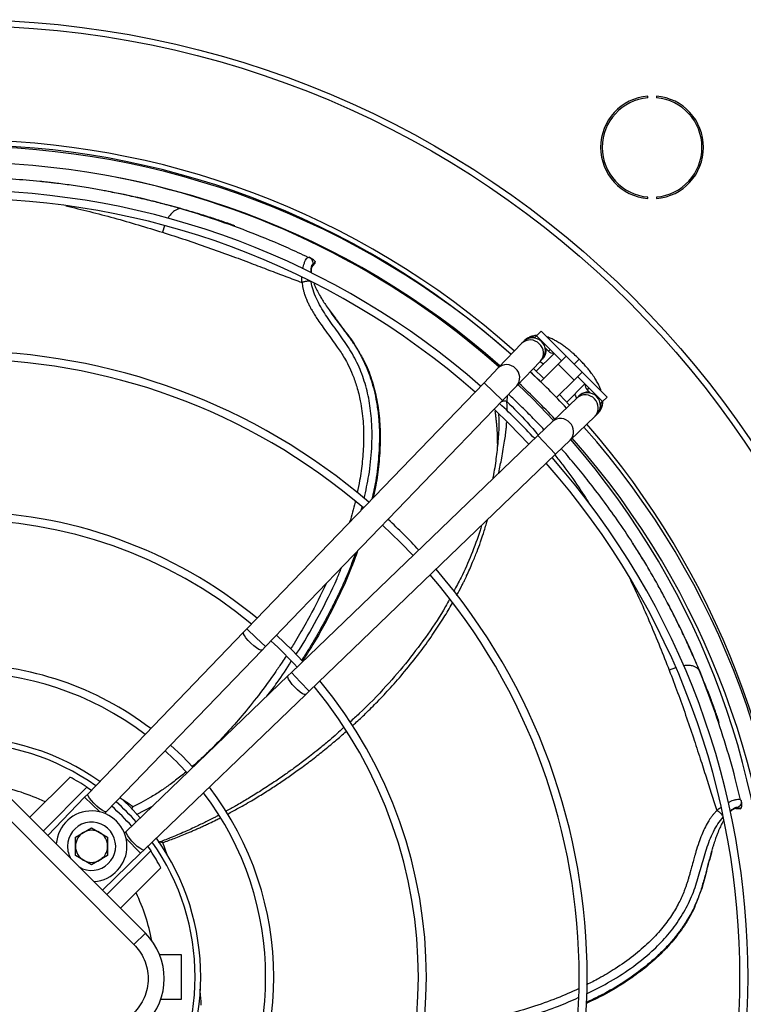
# Model space of a CAD drawing. Units: millimetres. Extents: x 5 to 414, y 3 to 291.
# Drawn here: x 110 to 119, y 258 to 270 of the extents above; entities that cross this region are included whole.
import ezdxf

# ---------------------------------------------------------------- set-up
doc = ezdxf.new("R2010")
doc.units = ezdxf.units.MM

msp = doc.modelspace()

# ---------------------------------------------------------------- linework, layer by layer
at = {"color": 7, "linetype": 'Continuous', "lineweight": 25}
for p, q in [((117.513, 269.165), (117.513, 269.185)), ((117.62, 269.185), (117.62, 269.165)), ((117.513, 267.909), (117.513, 267.929)), ((117.62, 267.929), (117.62, 267.909)), ((111.807, 267.754), (111.712, 267.783)), ((112.379, 267.569), (112.059, 267.678)), ((113.309, 267.175), (113.3, 267.178)), ((113.329, 267.165), (113.302, 267.179)), ((113.34, 267.063), (113.343, 267.066)), ((113.349, 267.078), (113.344, 267.084)), ((113.345, 267.07), (113.376, 267.106)), ((113.375, 267.125), (113.349, 267.078)), ((113.375, 267.125), (113.377, 267.121)), ((113.637, 266.412), (113.555, 266.526)), ((116.131, 266.203), (116.108, 266.18)), ((116.108, 266.18), (116.116, 266.172)), ((116.187, 266.259), (116.131, 266.203)), ((116.442, 265.891), (116.131, 266.203)), ((116.187, 266.259), (116.499, 265.948)), ((115.948, 266.108), (115.652, 265.801)), ((115.966, 266.127), (115.948, 266.108)), ((115.978, 266.139), (115.966, 266.127)), ((116.237, 266.051), (116.278, 266.01)), ((116.35, 265.983), (116.127, 265.76)), ((116.499, 265.948), (116.4, 265.849)), ((116.499, 265.948), (116.697, 265.75)), ((116.659, 265.91), (116.642, 265.927)), ((115.652, 265.801), (115.477, 265.618)), ((115.883, 265.579), (116.178, 265.886)), ((116.178, 265.886), (116.196, 265.905)), ((116.4, 265.849), (116.181, 265.63)), ((116.196, 265.905), (116.208, 265.917)), ((116.4, 265.849), (116.598, 265.651)), ((116.652, 265.904), (116.653, 265.904)), ((116.653, 265.904), (116.658, 265.91)), ((116.676, 265.894), (116.659, 265.91)), ((116.049, 265.752), (116.178, 265.627)), ((116.091, 265.795), (116.22, 265.67)), ((116.598, 265.651), (116.697, 265.75)), ((116.951, 265.382), (116.64, 265.694)), ((116.697, 265.75), (117.008, 265.439)), ((115.477, 265.618), (112.528, 262.554)), ((115.707, 265.396), (115.883, 265.579)), ((116.379, 265.432), (116.598, 265.651)), ((116.507, 265.376), (116.732, 265.602)), ((116.417, 265.471), (116.541, 265.34)), ((116.653, 265.448), (116.634, 265.43)), ((116.665, 265.459), (116.653, 265.448)), ((116.759, 265.53), (116.8, 265.489)), ((117.008, 265.439), (116.951, 265.382)), ((112.758, 262.333), (115.707, 265.396)), ((116.634, 265.43), (116.328, 265.135)), ((116.92, 265.368), (116.929, 265.36)), ((116.929, 265.36), (116.951, 265.382)), ((116.55, 264.904), (116.856, 265.199)), ((116.856, 265.199), (116.875, 265.217)), ((116.875, 265.217), (116.887, 265.229)), ((116.328, 265.135), (116.145, 264.959)), ((116.145, 264.959), (113.081, 262.01)), ((115.647, 264.877), (115.642, 264.822)), ((116.367, 264.728), (116.55, 264.904)), ((113.303, 261.779), (116.367, 264.728)), ((112.486, 262.511), (110.552, 260.502)), ((112.528, 262.554), (112.486, 262.511)), ((110.782, 260.28), (112.716, 262.289)), ((112.716, 262.289), (112.758, 262.333)), ((113.081, 262.01), (113.037, 261.968)), ((118.192, 261.946), (118.155, 262.039)), ((113.037, 261.968), (111.028, 260.034)), ((113.259, 261.737), (113.303, 261.779)), ((111.25, 259.803), (113.259, 261.737)), ((118.403, 261.384), (118.289, 261.702)), ((109.824, 260.207), (110.328, 260.71)), ((110.539, 260.583), (109.994, 260.038)), ((110.539, 260.583), (110.594, 260.545)), ((109.533, 260.499), (111.265, 258.767)), ((110.51, 260.458), (110.052, 259.982)), ((110.552, 260.502), (110.51, 260.458)), ((118.675, 260.412), (118.673, 260.42)), ((118.681, 260.389), (118.674, 260.419)), ((109.392, 260.357), (111.123, 258.626)), ((111.096, 260.308), (111.109, 260.34)), ((118.607, 260.318), (118.611, 260.317)), ((118.616, 260.318), (118.663, 260.316)), ((118.624, 260.319), (118.626, 260.328)), ((118.678, 260.328), (118.624, 260.319)), ((118.678, 260.328), (118.676, 260.325)), ((110.76, 260.256), (110.782, 260.28)), ((110.496, 260.021), (110.596, 260.079)), ((110.596, 260.079), (110.696, 260.021)), ((110.052, 259.982), (110.157, 259.877)), ((110.396, 259.963), (110.496, 260.021)), ((110.396, 259.848), (110.396, 259.963)), ((110.696, 260.021), (110.796, 259.963)), ((110.796, 259.963), (110.796, 259.848)), ((111.028, 260.034), (111.005, 260.011)), ((110.157, 259.877), (110.337, 259.697)), ((110.396, 259.732), (110.396, 259.848)), ((110.796, 259.848), (110.796, 259.732)), ((111.206, 259.761), (111.25, 259.803)), ((111.294, 259.845), (111.331, 259.791)), ((110.496, 259.675), (110.396, 259.732)), ((110.596, 259.617), (110.496, 259.675)), ((110.696, 259.675), (110.596, 259.617)), ((110.796, 259.732), (110.696, 259.675)), ((110.731, 259.303), (111.206, 259.761)), ((110.786, 259.246), (111.331, 259.791)), ((118.283, 259.679), (118.314, 259.788)), ((110.445, 259.588), (110.625, 259.409)), ((111.459, 259.579), (110.956, 259.076)), ((110.625, 259.409), (110.731, 259.303)), ((111.123, 258.626), (111.265, 258.767)), ((111.44, 258.501), (111.71, 258.501)), ((111.71, 258.501), (111.71, 257.941)), ((111.71, 257.941), (111.455, 257.941))]:
    msp.add_line(p, q, dxfattribs=at)
at = {"color": 8, "linetype": 'Continuous', "lineweight": 25}
for p, q in [((111.712, 267.782), (111.703, 267.784)), ((111.502, 267.57), (111.478, 267.49)), ((113.349, 267.078), (113.347, 267.074)), ((116.278, 266.01), (116.301, 266.033)), ((115.707, 265.396), (115.477, 265.618)), ((115.765, 265.456), (115.762, 265.384)), ((116.781, 265.552), (116.759, 265.53)), ((116.367, 264.728), (116.145, 264.959)), ((113.95, 264.032), (113.96, 264.069)), ((112.643, 262.444), (112.528, 262.554)), ((112.758, 262.333), (112.643, 262.444)), ((113.192, 261.894), (113.081, 262.01)), ((117.856, 262.069), (117.78, 262.039)), ((118.154, 262.039), (118.151, 262.047)), ((113.303, 261.779), (113.192, 261.894)), ((110.699, 260.275), (110.51, 260.458)), ((111.156, 260.242), (111.36, 260.353)), ((118.618, 260.318), (118.624, 260.319)), ((118.624, 260.319), (118.62, 260.319)), ((111.206, 259.761), (111.024, 259.951)), ((111.536, 259.743), (111.481, 259.894))]:
    msp.add_line(p, q, dxfattribs=at)
at = {"color": 7, "linetype": 'Continuous', "lineweight": 25, "flags": 128}
for points in [[(115.898, 265.595), (116.083, 265.415), (116.341, 265.148)], [(115.601, 265.287), (115.789, 265.106), (116.035, 264.853)], [(114.214, 263.846), (114.437, 263.63), (114.594, 263.466)], [(113.225, 262.148), (113.089, 262.29), (112.897, 262.476)], [(111.856, 260.831), (111.721, 260.973), (111.579, 261.108)], [(110.95, 260.454), (111.062, 260.35), (111.202, 260.201)]]:
    msp.add_lwpolyline(points, dxfattribs=at)
at = {"color": 8, "linetype": 'Continuous', "lineweight": 25, "flags": 128}
for points in [[(112.577, 262.375), (112.544, 262.409), (112.516, 262.442), (112.496, 262.471), (112.485, 262.494), (112.484, 262.509), (112.486, 262.511)], [(112.716, 262.289), (112.714, 262.287), (112.699, 262.287), (112.676, 262.298), (112.646, 262.317), (112.612, 262.343), (112.577, 262.375)], [(113.123, 261.828), (113.092, 261.863), (113.065, 261.897), (113.046, 261.928), (113.036, 261.951), (113.036, 261.966), (113.037, 261.968)], [(113.259, 261.737), (113.257, 261.736), (113.243, 261.736), (113.22, 261.747), (113.19, 261.768), (113.157, 261.795), (113.123, 261.828)], [(110.782, 260.28), (110.774, 260.277), (110.755, 260.282), (110.728, 260.297), (110.695, 260.32), (110.661, 260.349), (110.626, 260.383), (110.595, 260.416), (110.571, 260.448), (110.555, 260.474), (110.549, 260.493), (110.552, 260.502)], [(111.25, 259.803), (111.242, 259.801), (111.223, 259.807), (111.196, 259.823), (111.165, 259.847), (111.131, 259.878), (111.098, 259.912), (111.069, 259.947), (111.045, 259.979), (111.031, 260.006), (111.025, 260.026), (111.028, 260.034)]]:
    msp.add_lwpolyline(points, dxfattribs=at)
at = {"color": 7, "linetype": 'Continuous', "lineweight": 25}
for radius in [11.834, 11.76]:
    msp.add_circle((108.97, 258.301), radius, dxfattribs=at)
for centre, radius, start, end in [((117.567, 268.547), 0.64, 94.7802, 265.2198), ((117.567, 268.547), 0.62, 94.9342, 265.0658), ((117.567, 268.547), 0.64, 274.7802, 85.2198), ((117.567, 268.547), 0.62, 274.9342, 85.0658), ((108.97, 258.301), 10.337, 48.2354, 131.7646), ((108.97, 258.301), 10.277, 48.2478, 131.7522), ((108.97, 258.221), 10.339, 48.5428, 90), ((108.97, 258.221), 10.139, 48.5911, 131.4089), ((108.97, 258.301), 10.06, 48.2943, 78.8784), ((108.97, 258.221), 9.79, 48.68, 90), ((108.97, 258.221), 9.69, 48.7067, 131.2933), ((116.081, 266.016), 0.16, 46.0951, 136.0951), ((116.081, 266.016), 0.16, 316.0951, 46.0951), ((108.97, 258.221), 7.79, 49.3443, 90), ((116.335, 266.067), 0.08, 225, 277.8056), ((108.97, 258.221), 7.69, 49.3866, 130.6134), ((108.97, 258.221), 10.339, 43.2314, 46.7686), ((108.97, 258.221), 10.139, 43.2181, 46.7819), ((116.815, 265.586), 0.08, 172.2232, 225), ((116.764, 265.333), 0.16, 43.9049, 133.9049), ((116.764, 265.333), 0.16, 313.9049, 43.9049), ((108.97, 258.221), 9.79, 43.1936, 46.8064), ((108.97, 258.221), 10.339, 318.5428, 41.4572), ((108.97, 258.301), 10.337, 0.8525, 41.1371), ((108.97, 258.301), 10.06, 318.282, 41.0608), ((108.97, 258.221), 10.139, 318.5911, 41.4089), ((108.97, 258.221), 9.69, 318.7067, 41.2933), ((108.97, 258.221), 9.79, 318.68, 41.32), ((108.97, 258.221), 5.79, 50.4686, 90), ((108.97, 258.221), 5.69, 50.5456, 129.4544), ((108.97, 258.221), 7.79, 43.011, 46.989), ((108.97, 258.221), 7.69, 319.3866, 40.6134), ((108.97, 258.221), 7.79, 319.3443, 40.6557), ((108.97, 258.221), 5.69, 42.6802, 47.3189), ((108.97, 258.221), 3.791, 52.7833, 127.2167), ((108.97, 258.221), 3.891, 52.6107, 90), ((108.97, 258.221), 5.79, 320.4686, 39.5314), ((108.97, 258.221), 5.69, 320.5456, 39.4544), ((108.97, 258.221), 2.984, 54.6041, 125.3959), ((108.97, 258.221), 3.791, 42.0679, 47.9321), ((108.97, 258.221), 2.835, 56.3918, 61.3895), ((108.97, 258.221), 3.891, 322.6107, 37.3893), ((108.97, 258.221), 3.791, 322.7833, 37.2167), ((110.596, 259.848), 0.44, 273.7694, 176.2306), ((108.97, 258.221), 2.835, 41.4482, 48.5518), ((110.596, 259.848), 0.3, 238.5905, 180), ((110.596, 259.848), 0.2, 60, 120), ((110.596, 259.848), 0.2, 120, 180), ((110.596, 259.848), 0.2, 360, 60), ((108.97, 258.221), 2.984, 324.6041, 35.3959), ((110.596, 259.848), 0.3, 180, 211.4095), ((110.596, 259.848), 0.2, 180, 240), ((110.596, 259.848), 0.2, 300, 360), ((110.596, 259.848), 0.2, 240, 300), ((108.97, 258.221), 2.835, 28.6105, 33.6082), ((110.699, 258.201), 0.8, 315, 45)]:
    msp.add_arc(centre, radius, start, end, dxfattribs=at)
at = {"color": 8, "linetype": 'Continuous', "lineweight": 25}
for centre, radius, start, end in [((116.052, 265.998), 0.152, 43.0238, 133.539), ((116.064, 265.986), 0.152, 318.6513, 49.1665), ((115.757, 265.691), 0.152, 43.0238, 133.539), ((115.769, 265.68), 0.152, 318.6513, 49.1665), ((116.735, 265.316), 0.152, 40.8335, 131.3487), ((116.746, 265.304), 0.152, 316.461, 46.9762), ((116.428, 265.02), 0.152, 40.8335, 131.3487), ((116.439, 265.009), 0.152, 316.461, 46.9762), ((108.97, 258.221), 2.913, 54.8144, 125.1856), ((108.97, 258.221), 2.418, 64.3168, 79.5251), ((108.97, 258.221), 2.913, 41.5135, 48.4865), ((108.97, 258.221), 2.913, 324.8144, 35.1856), ((108.97, 258.221), 2.418, 10.7293, 25.6832)]:
    msp.add_arc(centre, radius, start, end, dxfattribs=at)
at = {"color": 7, "linetype": 'Continuous', "lineweight": 25}
for points, knots in [([(109.954, 268.123), (109.84, 268.133), (109.625, 268.152), (109.311, 268.167), (109.025, 268.172), (108.76, 268.17), (108.516, 268.162), (108.288, 268.149), (108.077, 268.132), (107.878, 268.112), (107.689, 268.089), (107.566, 268.072), (107.505, 268.063)], [0, 0, 0, 0, 0.148234, 0.281098, 0.399394, 0.506753, 0.608204, 0.69576, 0.779943, 0.857727, 0.929885, 1, 1, 1, 1]), ([(110.801, 267.997), (110.78, 268.002), (110.699, 268.018), (110.545, 268.044), (110.347, 268.075), (110.145, 268.102), (110.016, 268.116), (109.954, 268.123)], [0, 0, 0, 0, 0.077127, 0.2895, 0.545824, 0.782648, 1, 1, 1, 1]), ([(110.19, 268.095), (110.135, 268.102), (110.058, 268.112), (109.981, 268.119), (109.96, 268.121)], [0, 0, 0, 0, 0.718887, 1, 1, 1, 1]), ([(111.712, 267.783), (111.645, 267.801), (111.499, 267.842), (111.263, 267.901), (111.029, 267.954), (110.873, 267.984), (110.809, 267.996)], [0, 0, 0, 0, 0.2217904, 0.4838474, 0.7861532, 1, 1, 1, 1]), ([(113.291, 267.176), (113.208, 267.215), (112.975, 267.326), (112.592, 267.482), (112.142, 267.649), (111.842, 267.741), (111.692, 267.788)], [0, 0, 0, 0, 0.154126, 0.436156, 0.718071, 1, 1, 1, 1]), ([(112.375, 267.571), (112.329, 267.587), (112.23, 267.623), (112.07, 267.675), (111.892, 267.731), (111.767, 267.766), (111.703, 267.784)], [0, 0, 0, 0, 0.204351, 0.439534, 0.709874, 1, 1, 1, 1]), ([(111.478, 267.49), (111.572, 267.46), (111.761, 267.399), (112.041, 267.303), (112.314, 267.205), (112.567, 267.11), (112.796, 267.022), (113.008, 266.941), (113.145, 266.89), (113.213, 266.865)], [0, 0, 0, 0, 0.1607756, 0.3216064, 0.482443, 0.6311889, 0.7604854, 0.8825514, 1, 1, 1, 1]), ([(113.302, 267.179), (113.31, 267.174), (113.326, 267.164), (113.342, 267.139), (113.349, 267.112), (113.345, 267.093), (113.344, 267.084)], [0, 0, 0, 0, 0.2459962, 0.5052811, 0.761673, 1, 1, 1, 1]), ([(113.375, 267.125), (113.369, 267.133), (113.357, 267.15), (113.339, 267.16), (113.329, 267.165)], [0, 0, 0, 0, 0.478652, 1, 1, 1, 1]), ([(113.347, 267.074), (113.345, 267.072), (113.34, 267.067), (113.335, 267.056), (113.33, 267.044), (113.327, 267.028), (113.326, 267.01), (113.326, 266.995), (113.327, 266.988), (113.327, 266.988)], [0, 0, 0, 0, 0.130533, 0.3038881, 0.464427, 0.6122132, 0.8244519, 0.9964943, 1, 1, 1, 1]), ([(113.375, 267.106), (113.376, 267.106), (113.377, 267.108), (113.378, 267.112), (113.379, 267.117), (113.378, 267.12), (113.377, 267.121)], [0, 0, 0, 0, 0.07761, 0.3706084, 0.6688516, 1, 1, 1, 1]), ([(113.326, 266.875), (113.323, 266.876), (113.319, 266.878), (113.307, 266.88), (113.294, 266.881), (113.277, 266.88), (113.26, 266.878), (113.243, 266.875), (113.227, 266.87), (113.217, 266.867), (113.213, 266.865)], [0, 0, 0, 0, 0.114972, 0.238127, 0.367412, 0.499996, 0.632581, 0.761868, 0.885025, 1, 1, 1, 1]), ([(113.363, 266.851), (113.367, 266.839), (113.379, 266.808), (113.406, 266.754), (113.437, 266.697), (113.471, 266.641), (113.506, 266.585), (113.534, 266.545), (113.549, 266.523)], [0, 0, 0, 0, 0.103442, 0.287086, 0.487075, 0.623075, 0.794136, 1, 1, 1, 1]), ([(113.636, 266.405), (113.659, 266.375), (113.732, 266.276), (113.827, 266.162), (113.883, 266.063), (113.897, 266.038)], [0, 0, 0, 0, 0.250734, 0.808465, 1, 1, 1, 1]), ([(116.13, 266.205), (116.126, 266.205), (116.107, 266.205), (116.071, 266.197), (116.026, 266.178), (115.995, 266.158), (115.982, 266.143), (115.98, 266.14)], [0, 0, 0, 0, 0.067677, 0.366437, 0.655482, 0.945391, 1, 1, 1, 1]), ([(116.642, 265.927), (116.622, 265.947), (116.593, 265.975), (116.549, 266.013), (116.511, 266.044), (116.466, 266.078), (116.42, 266.109), (116.371, 266.138), (116.322, 266.163), (116.285, 266.179), (116.265, 266.185), (116.261, 266.186)], [0, 0, 0, 0, 0.166836, 0.234302, 0.345495, 0.45938, 0.580402, 0.705661, 0.8346, 0.967171, 1, 1, 1, 1]), ([(113.902, 266.029), (113.929, 265.985), (114.001, 265.87), (114.083, 265.658), (114.149, 265.404), (114.182, 265.141), (114.189, 264.873), (114.171, 264.606), (114.141, 264.375), (114.109, 264.236), (114.097, 264.185)], [0, 0, 0, 0, 0.085765, 0.224393, 0.363058, 0.501764, 0.640505, 0.77927, 0.918049, 1, 1, 1, 1]), ([(116.174, 265.878), (116.175, 265.877), (116.184, 265.874), (116.2, 265.866), (116.216, 265.857), (116.221, 265.854)], [0, 0, 0, 0, 0.12892, 0.720469, 1, 1, 1, 1]), ([(116.598, 265.849), (116.609, 265.861), (116.633, 265.885), (116.646, 265.897), (116.652, 265.904)], [0, 0, 0, 0, 0.472663, 1, 1, 1, 1]), ([(116.934, 265.513), (116.932, 265.519), (116.925, 265.544), (116.906, 265.585), (116.878, 265.637), (116.845, 265.691), (116.809, 265.742), (116.773, 265.787), (116.738, 265.828), (116.706, 265.863), (116.684, 265.885), (116.676, 265.894)], [0, 0, 0, 0, 0.053466, 0.194256, 0.331021, 0.463323, 0.611651, 0.722051, 0.815379, 0.927803, 1, 1, 1, 1]), ([(116.222, 265.033), (116.201, 265.056), (116.134, 265.127), (116.021, 265.242), (115.896, 265.366), (115.816, 265.441), (115.782, 265.474)], [0, 0, 0, 0, 0.154651, 0.476897, 0.775831, 1, 1, 1, 1]), ([(116.603, 265.473), (116.604, 265.471), (116.611, 265.46), (116.619, 265.442), (116.625, 265.429), (116.627, 265.423)], [0, 0, 0, 0, 0.065007, 0.568515, 1, 1, 1, 1]), ([(116.889, 265.231), (116.898, 265.242), (116.921, 265.266), (116.942, 265.312), (116.953, 265.353), (116.953, 265.377), (116.953, 265.385)], [0, 0, 0, 0, 0.245952, 0.55891, 0.858887, 1, 1, 1, 1]), ([(115.646, 264.862), (115.646, 264.896), (115.645, 264.97), (115.639, 265.059), (115.632, 265.131), (115.627, 265.181), (115.621, 265.225), (115.618, 265.253), (115.616, 265.265)], [0, 0, 0, 0, 0.235136, 0.522515, 0.648793, 0.775379, 0.902332, 1, 1, 1, 1]), ([(115.65, 264.887), (115.642, 264.816), (115.627, 264.671), (115.603, 264.511), (115.585, 264.427), (115.583, 264.418)], [0, 0, 0, 0, 0.462224, 0.938229, 1, 1, 1, 1]), ([(117.325, 263.625), (117.262, 263.721), (117.142, 263.901), (116.958, 264.155), (116.785, 264.382), (116.617, 264.588), (116.503, 264.724), (116.442, 264.792), (116.438, 264.796)], [0, 0, 0, 0, 0.2407909, 0.4566097, 0.6487625, 0.8231536, 0.9879498, 1, 1, 1, 1]), ([(115.443, 263.839), (115.438, 263.819), (115.404, 263.696), (115.32, 263.48), (115.212, 263.225), (115.13, 263.077), (115.098, 263.02)], [0, 0, 0, 0, 0.067965, 0.430517, 0.780324, 1, 1, 1, 1]), ([(117.755, 262.884), (117.744, 262.906), (117.704, 262.982), (117.628, 263.121), (117.529, 263.294), (117.427, 263.465), (117.358, 263.574), (117.325, 263.625)], [0, 0, 0, 0, 0.0863, 0.300502, 0.552657, 0.785813, 1, 1, 1, 1]), ([(117.45, 263.424), (117.421, 263.471), (117.381, 263.537), (117.339, 263.602), (117.327, 263.62)], [0, 0, 0, 0, 0.718773, 1, 1, 1, 1]), ([(113.905, 263.524), (113.879, 263.453), (113.793, 263.214), (113.608, 262.823), (113.402, 262.435), (113.26, 262.218), (113.215, 262.149)], [0, 0, 0, 0, 0.146345, 0.492469, 0.838609, 1, 1, 1, 1]), ([(115.046, 262.923), (115.03, 262.892), (114.951, 262.742), (114.779, 262.487), (114.534, 262.156), (114.249, 261.826), (114.006, 261.57), (113.847, 261.429), (113.808, 261.394)], [0, 0, 0, 0, 0.053171, 0.258555, 0.46597, 0.67766, 0.920412, 1, 1, 1, 1]), ([(118.155, 262.039), (118.128, 262.103), (118.068, 262.242), (117.967, 262.464), (117.863, 262.68), (117.789, 262.82), (117.759, 262.878)], [0, 0, 0, 0, 0.221828, 0.48393, 0.786287, 1, 1, 1, 1]), ([(117.78, 262.039), (117.815, 261.946), (117.886, 261.761), (117.985, 261.481), (118.078, 261.207), (118.162, 260.95), (118.237, 260.715), (118.305, 260.499), (118.351, 260.361), (118.373, 260.293)], [0, 0, 0, 0, 0.161026, 0.322108, 0.483195, 0.632145, 0.761601, 0.884031, 1, 1, 1, 1]), ([(118.665, 260.426), (118.644, 260.515), (118.586, 260.766), (118.468, 261.163), (118.318, 261.62), (118.204, 261.912), (118.146, 262.058)], [0, 0, 0, 0, 0.1541262, 0.4361563, 0.7180707, 1, 1, 1, 1]), ([(118.403, 261.388), (118.387, 261.434), (118.352, 261.534), (118.294, 261.692), (118.226, 261.866), (118.176, 261.985), (118.151, 262.047)], [0, 0, 0, 0, 0.204357, 0.4395177, 0.7098923, 1, 1, 1, 1]), ([(113.731, 261.325), (113.674, 261.273), (113.581, 261.187), (113.451, 261.081), (113.354, 261.003), (113.273, 260.94), (113.197, 260.882), (113.111, 260.818), (113, 260.739), (112.861, 260.643), (112.706, 260.542), (112.553, 260.446), (112.413, 260.364), (112.32, 260.311), (112.273, 260.286), (112.268, 260.283)], [0, 0, 0, 0, 0.128815, 0.209611, 0.278486, 0.335437, 0.381601, 0.436928, 0.513571, 0.608701, 0.718619, 0.820696, 0.91108, 0.989774, 1, 1, 1, 1]), ([(118.674, 260.419), (118.675, 260.41), (118.678, 260.391), (118.668, 260.363), (118.651, 260.341), (118.634, 260.332), (118.626, 260.328)], [0, 0, 0, 0, 0.245996, 0.505281, 0.761673, 1, 1, 1, 1]), ([(118.452, 260.211), (118.451, 260.214), (118.45, 260.219), (118.444, 260.229), (118.436, 260.24), (118.426, 260.252), (118.413, 260.265), (118.399, 260.276), (118.386, 260.286), (118.377, 260.291), (118.373, 260.293)], [0, 0, 0, 0, 0.114972, 0.238127, 0.367413, 0.499997, 0.632582, 0.761869, 0.885026, 1, 1, 1, 1]), ([(118.62, 260.319), (118.617, 260.319), (118.61, 260.32), (118.599, 260.317), (118.586, 260.313), (118.572, 260.306), (118.557, 260.295), (118.545, 260.286), (118.539, 260.28), (118.538, 260.279)], [0, 0, 0, 0, 0.12779, 0.297713, 0.455019, 0.599769, 0.808226, 0.976643, 1, 1, 1, 1]), ([(118.609, 260.32), (118.609, 260.32), (118.611, 260.319), (118.614, 260.318), (118.616, 260.318), (118.618, 260.318)], [0, 0, 0, 0, 0.201519, 0.6048, 1, 1, 1, 1]), ([(118.663, 260.316), (118.663, 260.317), (118.666, 260.317), (118.669, 260.318), (118.673, 260.321), (118.675, 260.323), (118.676, 260.325)], [0, 0, 0, 0, 0.07761, 0.3706084, 0.6688516, 1, 1, 1, 1]), ([(118.678, 260.328), (118.68, 260.338), (118.686, 260.358), (118.682, 260.379), (118.681, 260.389)], [0, 0, 0, 0, 0.478652, 1, 1, 1, 1]), ([(112.178, 260.235), (112.164, 260.227), (112.116, 260.202), (112.026, 260.156), (111.9, 260.094), (111.746, 260.024), (111.586, 259.955), (111.476, 259.914), (111.427, 259.895)], [0, 0, 0, 0, 0.058178, 0.194714, 0.365358, 0.570077, 0.808845, 1, 1, 1, 1]), ([(118.456, 260.168), (118.45, 260.158), (118.434, 260.129), (118.408, 260.075), (118.386, 260.024), (118.371, 259.984), (118.361, 259.958), (118.351, 259.929), (118.34, 259.896), (118.328, 259.86), (118.32, 259.834), (118.312, 259.808), (118.309, 259.796), (118.305, 259.784)], [0, 0, 0, 0, 0.093954, 0.260317, 0.440533, 0.499302, 0.565648, 0.639549, 0.720982, 0.809917, 0.906312, 0.916319, 1, 1, 1, 1]), ([(111.481, 259.894), (111.467, 259.897), (111.447, 259.901), (111.432, 259.895), (111.427, 259.893)], [0, 0, 0, 0, 0.675009, 1, 1, 1, 1]), ([(118.277, 259.676), (118.268, 259.639), (118.237, 259.52), (118.202, 259.361), (118.154, 259.243), (118.138, 259.203)], [0, 0, 0, 0, 0.229334, 0.739456, 1, 1, 1, 1]), ([(118.133, 259.19), (118.12, 259.156), (118.079, 259.042), (117.972, 258.861), (117.815, 258.651), (117.63, 258.46), (117.425, 258.288), (117.204, 258.135), (116.98, 258.001), (116.825, 257.928), (116.751, 257.893)], [0, 0, 0, 0, 0.059041, 0.195059, 0.331113, 0.467208, 0.603337, 0.739489, 0.875656, 1, 1, 1, 1]), ([(111.123, 258.626), (111.148, 258.598), (111.198, 258.542), (111.254, 258.439), (111.29, 258.324), (111.303, 258.201), (111.29, 258.078), (111.254, 257.963), (111.198, 257.86), (111.148, 257.804), (111.123, 257.777)], [0, 0, 0, 0, 0.116516, 0.240011, 0.368641, 0.5, 0.631359, 0.759989, 0.883484, 1, 1, 1, 1])]:
    msp.add_open_spline(points, degree=3, knots=knots, dxfattribs=at)
at = {"color": 8, "linetype": 'Continuous', "lineweight": 25}
for points, knots in [([(111.703, 267.784), (111.677, 267.792), (111.624, 267.806), (111.543, 267.828), (111.457, 267.85), (111.366, 267.873), (111.271, 267.897), (111.171, 267.92), (111.049, 267.947), (110.925, 267.974), (110.836, 267.991), (110.801, 267.997)], [0, 0, 0, 0, 0.084628, 0.174571, 0.26983, 0.370403, 0.476297, 0.587516, 0.704065, 0.883276, 1, 1, 1, 1]), ([(110.276, 267.82), (110.476, 267.772), (110.881, 267.673), (111.278, 267.551), (111.478, 267.49)], [0, 0, 0, 0, 0.49349, 1, 1, 1, 1]), ([(111.703, 267.784), (111.68, 267.78), (111.645, 267.773), (111.598, 267.734), (111.567, 267.699), (111.55, 267.671), (111.543, 267.66)], [0, 0, 0, 0, 0.411401, 0.629179, 0.848672, 1, 1, 1, 1]), ([(113.223, 267.036), (113.223, 267.037), (113.225, 267.051), (113.232, 267.075), (113.243, 267.112), (113.257, 267.144), (113.278, 267.178), (113.293, 267.178), (113.302, 267.179)], [0, 0, 0, 0, 0.010458, 0.138134, 0.278727, 0.468402, 0.652142, 1, 1, 1, 1]), ([(113.344, 267.084), (113.34, 267.084), (113.333, 267.084), (113.323, 267.046), (113.321, 267.006), (113.321, 266.991)], [0, 0, 0, 0, 0.37532, 0.758942, 1, 1, 1, 1]), ([(113.338, 267.066), (113.339, 267.066), (113.341, 267.067), (113.344, 267.069), (113.347, 267.072), (113.348, 267.075), (113.349, 267.078)], [0, 0, 0, 0, 0.116143, 0.348569, 0.576337, 1, 1, 1, 1]), ([(113.213, 266.865), (113.212, 266.878), (113.211, 266.899), (113.211, 266.919), (113.212, 266.927)], [0, 0, 0, 0, 0.609431, 1, 1, 1, 1]), ([(113.213, 266.865), (113.214, 266.854), (113.217, 266.831), (113.224, 266.795), (113.233, 266.758), (113.243, 266.724), (113.254, 266.69), (113.269, 266.653), (113.287, 266.611), (113.308, 266.569), (113.333, 266.523), (113.363, 266.471), (113.402, 266.411), (113.451, 266.34), (113.513, 266.253), (113.582, 266.159), (113.646, 266.07), (113.698, 265.994), (113.745, 265.919), (113.794, 265.828), (113.847, 265.71), (113.899, 265.562), (113.936, 265.41), (113.96, 265.265), (113.973, 265.138), (113.979, 265.012), (113.979, 264.887), (113.974, 264.762), (113.96, 264.6), (113.938, 264.429), (113.91, 264.302), (113.899, 264.253)], [0, 0, 0, 0, 0.012307, 0.025196, 0.038646, 0.05264, 0.062365, 0.077014, 0.094458, 0.11089, 0.127092, 0.150102, 0.174283, 0.204606, 0.24304, 0.290635, 0.332818, 0.364046, 0.393748, 0.431282, 0.478155, 0.534385, 0.60005, 0.644971, 0.689516, 0.733681, 0.77746, 0.820846, 0.863829, 0.947746, 1, 1, 1, 1]), ([(113.987, 264.176), (114.007, 264.272), (114.052, 264.478), (114.086, 264.802), (114.086, 265.114), (114.053, 265.394), (113.993, 265.64), (113.902, 265.872), (113.78, 266.081), (113.642, 266.271), (113.505, 266.46), (113.405, 266.629), (113.348, 266.771), (113.333, 266.841), (113.326, 266.875)], [0, 0, 0, 0, 0.098546, 0.212518, 0.326966, 0.413207, 0.499755, 0.586484, 0.673044, 0.757651, 0.840562, 0.921575, 0.961275, 1, 1, 1, 1]), ([(113.549, 266.523), (113.554, 266.515), (113.567, 266.497), (113.589, 266.467), (113.61, 266.437), (113.629, 266.411), (113.646, 266.388), (113.684, 266.338), (113.73, 266.277), (113.782, 266.207), (113.822, 266.152), (113.861, 266.096), (113.898, 266.037), (113.934, 265.975), (113.977, 265.893), (114.03, 265.776), (114.08, 265.635), (114.12, 265.484), (114.149, 265.331), (114.173, 265.132), (114.18, 264.883), (114.159, 264.587), (114.125, 264.346), (114.09, 264.206), (114.081, 264.169)], [0, 0, 0, 0, 0.012369, 0.026912, 0.04505, 0.057081, 0.066058, 0.080793, 0.133636, 0.161156, 0.189072, 0.217388, 0.24611, 0.27522, 0.304699, 0.360053, 0.429831, 0.484367, 0.5453, 0.612623, 0.719243, 0.833671, 0.955906, 1, 1, 1, 1]), ([(116.109, 266.179), (116.104, 266.18), (116.088, 266.185), (116.062, 266.182), (116.031, 266.175), (116.002, 266.161), (115.986, 266.147), (115.978, 266.139)], [0, 0, 0, 0, 0.111476, 0.325238, 0.546053, 0.773918, 1, 1, 1, 1]), ([(116.21, 265.919), (116.21, 265.919), (116.212, 265.921), (116.225, 265.937), (116.244, 265.972), (116.252, 266.015), (116.245, 266.039), (116.244, 266.045)], [0, 0, 0, 0, 0.0088253, 0.0653575, 0.46804, 0.882063, 1, 1, 1, 1]), ([(116.793, 265.495), (116.788, 265.497), (116.764, 265.504), (116.72, 265.495), (116.685, 265.477), (116.669, 265.463), (116.667, 265.461), (116.666, 265.46)], [0, 0, 0, 0, 0.116241, 0.52433, 0.921243, 0.976963, 1, 1, 1, 1]), ([(115.762, 265.384), (115.753, 265.386), (115.738, 265.389), (115.716, 265.387), (115.702, 265.385), (115.695, 265.382), (115.692, 265.381)], [0, 0, 0, 0, 0.420268, 0.647009, 0.87864, 1, 1, 1, 1]), ([(115.763, 265.268), (115.763, 265.276), (115.763, 265.304), (115.763, 265.343), (115.762, 265.372), (115.762, 265.384)], [0, 0, 0, 0, 0.201418, 0.684439, 1, 1, 1, 1]), ([(115.762, 265.384), (115.847, 265.298), (115.984, 265.161), (116.106, 265.02), (116.153, 264.966)], [0, 0, 0, 0, 0.6205478, 1, 1, 1, 1]), ([(116.889, 265.231), (116.896, 265.238), (116.91, 265.254), (116.924, 265.282), (116.931, 265.313), (116.933, 265.34), (116.929, 265.355), (116.927, 265.361)], [0, 0, 0, 0, 0.2166658, 0.4465544, 0.6693303, 0.8849913, 1, 1, 1, 1]), ([(115.658, 265.224), (115.659, 265.202), (115.662, 265.115), (115.66, 264.997), (115.65, 264.9), (115.647, 264.877)], [0, 0, 0, 0, 0.2096681, 0.8142602, 1, 1, 1, 1]), ([(115.658, 264.49), (115.659, 264.493), (115.666, 264.526), (115.679, 264.589), (115.698, 264.686), (115.716, 264.786), (115.732, 264.885), (115.745, 264.972), (115.753, 265.042), (115.757, 265.092), (115.758, 265.118), (115.759, 265.126)], [0, 0, 0, 0, 0.010427, 0.152644, 0.286662, 0.458066, 0.612991, 0.751098, 0.872187, 0.957764, 1, 1, 1, 1]), ([(116.357, 264.719), (116.391, 264.677), (116.496, 264.546), (116.64, 264.342), (116.743, 264.179), (116.788, 264.107)], [0, 0, 0, 0, 0.20644, 0.652452, 1, 1, 1, 1]), ([(113.876, 264.14), (113.875, 264.137), (113.857, 264.049), (113.831, 263.964), (113.805, 263.882)], [0, 0, 0, 0, 0.036922, 1, 1, 1, 1]), ([(115.137, 262.97), (115.138, 262.972), (115.159, 263.009), (115.182, 263.055), (115.208, 263.105), (115.218, 263.126), (115.228, 263.145), (115.237, 263.164), (115.245, 263.181), (115.253, 263.198), (115.284, 263.264), (115.331, 263.37), (115.388, 263.511), (115.432, 263.63), (115.473, 263.753), (115.501, 263.845), (115.516, 263.903), (115.519, 263.912)], [0, 0, 0, 0, 0.006234, 0.126026, 0.149743, 0.172297, 0.193686, 0.21391, 0.232971, 0.250867, 0.267598, 0.449545, 0.591332, 0.716054, 0.824256, 0.973143, 1, 1, 1, 1]), ([(113.882, 263.5), (113.84, 263.39), (113.781, 263.235), (113.689, 263.031), (113.618, 262.884), (113.54, 262.731), (113.46, 262.582), (113.378, 262.438), (113.295, 262.296), (113.235, 262.205), (113.205, 262.159)], [0, 0, 0, 0, 0.233698, 0.32873, 0.444713, 0.558882, 0.671241, 0.781787, 0.890523, 1, 1, 1, 1]), ([(113.136, 262.234), (113.151, 262.255), (113.258, 262.415), (113.431, 262.73), (113.605, 263.07), (113.686, 263.27), (113.704, 263.316)], [0, 0, 0, 0, 0.064591, 0.472577, 0.880988, 1, 1, 1, 1]), ([(113.514, 263.118), (113.448, 262.981), (113.363, 262.806), (113.248, 262.599), (113.183, 262.486), (113.124, 262.387), (113.086, 262.327), (113.071, 262.304)], [0, 0, 0, 0, 0.48998, 0.627583, 0.768265, 0.912022, 1, 1, 1, 1]), ([(117.288, 263.187), (117.375, 262.999), (117.551, 262.62), (117.703, 262.234), (117.78, 262.039)], [0, 0, 0, 0, 0.494108, 1, 1, 1, 1]), ([(113.838, 261.345), (113.851, 261.357), (113.907, 261.408), (114.012, 261.508), (114.159, 261.654), (114.321, 261.827), (114.497, 262.029), (114.671, 262.247), (114.829, 262.465), (114.959, 262.663), (115.041, 262.798), (115.079, 262.866), (115.084, 262.874)], [0, 0, 0, 0, 0.026019, 0.11523, 0.219691, 0.339407, 0.474379, 0.624612, 0.76163, 0.881776, 0.985046, 1, 1, 1, 1]), ([(118.151, 262.047), (118.14, 262.072), (118.119, 262.122), (118.085, 262.2), (118.048, 262.282), (118.009, 262.368), (117.968, 262.457), (117.923, 262.551), (117.868, 262.664), (117.812, 262.776), (117.771, 262.855), (117.755, 262.884)], [0, 0, 0, 0, 0.085159, 0.175683, 0.27157, 0.372822, 0.479442, 0.591437, 0.708811, 0.889995, 1, 1, 1, 1]), ([(113.014, 262.215), (112.999, 262.19), (112.957, 262.126), (112.845, 261.961), (112.681, 261.736), (112.477, 261.482), (112.316, 261.299), (112.197, 261.173), (112.118, 261.091), (112.044, 261.019), (111.978, 260.956), (111.918, 260.901), (111.874, 260.861), (111.849, 260.841), (111.843, 260.835)], [0, 0, 0, 0, 0.047802, 0.125444, 0.32873, 0.50808, 0.663464, 0.732172, 0.794891, 0.851625, 0.902379, 0.947156, 0.985962, 1, 1, 1, 1]), ([(112.775, 261.715), (112.819, 261.771), (112.928, 261.911), (113.023, 262.06), (113.08, 262.15)], [0, 0, 0, 0, 0.4039864, 1, 1, 1, 1]), ([(118.151, 262.047), (118.133, 262.062), (118.106, 262.085), (118.046, 262.097), (118, 262.1), (117.968, 262.096), (117.955, 262.094)], [0, 0, 0, 0, 0.4128605, 0.6314112, 0.8516825, 1, 1, 1, 1]), ([(112.287, 260.249), (112.332, 260.273), (112.439, 260.33), (112.596, 260.421), (112.755, 260.519), (112.899, 260.612), (113.037, 260.705), (113.153, 260.788), (113.25, 260.859), (113.327, 260.917), (113.403, 260.976), (113.478, 261.036), (113.552, 261.096), (113.625, 261.157), (113.695, 261.218), (113.741, 261.258), (113.764, 261.278)], [0, 0, 0, 0, 0.0850881, 0.2039367, 0.3028781, 0.3957582, 0.4880132, 0.5796401, 0.6333406, 0.686822, 0.7400837, 0.7931254, 0.8459466, 0.8985471, 0.9509264, 1, 1, 1, 1]), ([(111.767, 260.772), (111.747, 260.755), (111.684, 260.702), (111.58, 260.623), (111.453, 260.533), (111.332, 260.457), (111.216, 260.392), (111.143, 260.356), (111.109, 260.34)], [0, 0, 0, 0, 0.097398, 0.315458, 0.495573, 0.691131, 0.859234, 1, 1, 1, 1]), ([(111.109, 260.34), (111.089, 260.355), (111.047, 260.385), (110.994, 260.42), (110.961, 260.44), (110.953, 260.445)], [0, 0, 0, 0, 0.407705, 0.849873, 1, 1, 1, 1]), ([(118.511, 260.391), (118.513, 260.392), (118.525, 260.399), (118.549, 260.41), (118.585, 260.424), (118.619, 260.433), (118.658, 260.437), (118.668, 260.426), (118.674, 260.419)], [0, 0, 0, 0, 0.018134, 0.144832, 0.284339, 0.472538, 0.654849, 1, 1, 1, 1]), ([(118.373, 260.293), (118.365, 260.285), (118.349, 260.269), (118.325, 260.241), (118.302, 260.211), (118.281, 260.182), (118.252, 260.136), (118.219, 260.074), (118.18, 259.986), (118.145, 259.889), (118.119, 259.805), (118.098, 259.733), (118.08, 259.668), (118.06, 259.596), (118.042, 259.531), (118.03, 259.486), (118.02, 259.451), (118.009, 259.416), (117.996, 259.376), (117.982, 259.335), (117.954, 259.258), (117.901, 259.14), (117.808, 258.98), (117.683, 258.813), (117.524, 258.644), (117.332, 258.478), (117.122, 258.329), (116.926, 258.211), (116.804, 258.15), (116.752, 258.125)], [0, 0, 0, 0, 0.012268, 0.025081, 0.038419, 0.052268, 0.063289, 0.096214, 0.126597, 0.163939, 0.206003, 0.221103, 0.246058, 0.278653, 0.303402, 0.320415, 0.32977, 0.344158, 0.360853, 0.376838, 0.392138, 0.451566, 0.518149, 0.591973, 0.673166, 0.761818, 0.85797, 0.940534, 1, 1, 1, 1]), ([(118.373, 260.293), (118.383, 260.302), (118.399, 260.317), (118.417, 260.33), (118.424, 260.335)], [0, 0, 0, 0, 0.5742233, 1, 1, 1, 1]), ([(118.626, 260.328), (118.624, 260.33), (118.62, 260.336), (118.583, 260.319), (118.55, 260.296), (118.537, 260.286)], [0, 0, 0, 0, 0.370138, 0.748465, 1, 1, 1, 1]), ([(111.481, 259.894), (111.529, 259.911), (111.63, 259.948), (111.745, 259.995), (111.827, 260.029), (111.872, 260.049), (111.918, 260.069), (111.965, 260.09), (112.013, 260.113), (112.073, 260.141), (112.134, 260.171), (112.179, 260.194), (112.196, 260.202)], [0, 0, 0, 0, 0.196011, 0.415388, 0.476711, 0.539639, 0.604172, 0.670311, 0.738057, 0.807409, 0.92623, 1, 1, 1, 1]), ([(116.752, 258.011), (116.84, 258.055), (117.03, 258.149), (117.304, 258.324), (117.549, 258.519), (117.747, 258.72), (117.901, 258.92), (118.026, 259.135), (118.114, 259.361), (118.176, 259.587), (118.239, 259.812), (118.309, 259.996), (118.383, 260.129), (118.429, 260.184), (118.452, 260.211)], [0, 0, 0, 0, 0.099115, 0.213015, 0.327391, 0.413578, 0.500071, 0.586745, 0.673251, 0.757804, 0.840662, 0.921625, 0.961299, 1, 1, 1, 1]), ([(118.305, 259.784), (118.294, 259.742), (118.269, 259.652), (118.24, 259.535), (118.213, 259.435), (118.19, 259.355), (118.165, 259.274), (118.135, 259.192), (118.093, 259.095), (118.031, 258.974), (117.95, 258.845), (117.858, 258.721), (117.759, 258.606), (117.618, 258.463), (117.427, 258.302), (117.18, 258.132), (116.952, 257.999), (116.803, 257.931), (116.751, 257.907)], [0, 0, 0, 0, 0.0532087, 0.1133484, 0.1468455, 0.1809333, 0.2156212, 0.2509077, 0.2867504, 0.3437598, 0.4133888, 0.4668243, 0.5258565, 0.5904783, 0.6987128, 0.8133498, 0.9343893, 1, 1, 1, 1]), ([(111.96, 257.87), (111.959, 257.895), (111.957, 257.949), (111.95, 258.014), (111.945, 258.054), (111.944, 258.064)], [0, 0, 0, 0, 0.397281, 0.847951, 1, 1, 1, 1]), ([(114.703, 257.465), (114.73, 257.468), (114.921, 257.484), (115.276, 257.543), (115.711, 257.637), (116.087, 257.746), (116.383, 257.847), (116.567, 257.928), (116.649, 257.964)], [0, 0, 0, 0, 0.0397995, 0.2879372, 0.5363326, 0.7021649, 0.8682499, 1, 1, 1, 1]), ([(116.652, 258.074), (116.563, 258.034), (116.371, 257.949), (116.041, 257.833), (115.652, 257.721), (115.325, 257.651), (115.091, 257.611), (114.963, 257.591), (114.838, 257.574), (114.756, 257.564), (114.717, 257.56)], [0, 0, 0, 0, 0.144507, 0.311956, 0.519246, 0.747364, 0.810557, 0.875176, 0.941218, 1, 1, 1, 1])]:
    msp.add_open_spline(points, degree=3, knots=knots, dxfattribs=at)

doc.saveas('drawing.dxf')
